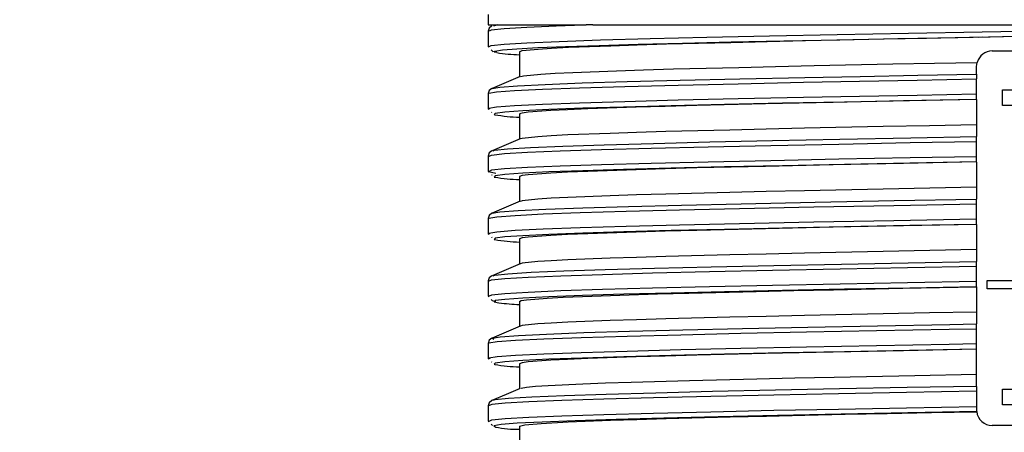
# Model space of a CAD drawing. Units: millimetres. Extents: x 5 to 619, y 2 to 447.
# Drawn here: x 356 to 375, y 189 to 197 of the extents above; entities that cross this region are included whole.
import ezdxf

# ---------------------------------------------------------------- set-up
doc = ezdxf.new("R2010")
doc.units = ezdxf.units.MM
doc.header["$PDSIZE"] = -1
doc.styles.add('SLDTEXTSTYLE2', font='TXT', dxfattribs={"width": 0.75})
doc.dimstyles.new('SLDDIMSTYLE0', dxfattribs={"dimtxt": 3.5, "dimasz": 3.302, "dimexe": 0, "dimexo": 0.0625, "dimgap": 0.875, "dimtad": 1, "dimlfac": 5, "dimrnd": 1e-09, "dimzin": 12, "dimdsep": 46, "dimtxsty": 'SLDTEXTSTYLE2', "dimsah": 1, "dimcen": 0.09, "dimadec": 0, "dimazin": 3, "dimtfac": 1, "dimtofl": 0, "dimtmove": 0, "dimatfit": 3, "dimfxl": 1, "dimfrac": 2, "dimtolj": 1, "dimtzin": 12, "dimarcsym": 0})

# ---------------------------------------------------------------- blocks, each defined once
blk = doc.blocks.new('*D9')
at = {"color": 0, "lineweight": -2, "transparency": 16777216}
for p, q in [((360.279, 223.596), (351.151, 223.596)), ((351.151, 220.294), (351.151, 123.898)), ((355.879, 120.596), (351.151, 120.596))]:
    blk.add_line(p, q, dxfattribs=at)
at = {"color": 0, "transparency": 16777216}
for points in [[(350.6, 220.294), (351.701, 220.294), (351.151, 223.596)], [(350.6, 123.898), (351.701, 123.898), (351.151, 120.596)]]:
    blk.add_solid(points, dxfattribs=at)
at = {"layer": 'Defpoints', "color": 0, "transparency": 16777216}
for p in [(360.342, 223.596), (351.151, 120.596), (355.942, 120.596)]:
    blk.add_point(p, dxfattribs=at)
at = {"color": 0, "transparency": 16777216, "insert": (346.776, 171.633), "char_height": 3.5, "attachment_point": 2, "rotation": 90, "style": 'SLDTEXTSTYLE2'}
blk.add_mtext('\\A1;355-515 mm', dxfattribs=at)

msp = doc.modelspace()

# ---------------------------------------------------------------- linework, layer by layer
for p, q in [((364.9419, 197.3957), (364.9419, 197.1957)), ((364.9419, 197.1957), (366.825, 197.1957)), ((365.1204, 197.1957), (365.0397, 197.1745)), ((366.9562, 197.1957), (366.8252, 197.1957)), ((366.9562, 197.1957), (375.3419, 197.1957)), ((364.9418, 197.0748), (364.9418, 196.781)), ((364.9418, 196.781), (364.9513, 196.7708)), ((364.9992, 196.7197), (365.0361, 196.6803)), ((365.5419, 196.6813), (365.5419, 196.1996)), ((374.6419, 196.6957), (376.0419, 196.6957)), ((374.3419, 196.2484), (374.3419, 196.3957)), ((374.3419, 196.2484), (374.3419, 196.1564)), ((374.3419, 195.8626), (374.3419, 196.1564)), ((364.9419, 195.8748), (364.9419, 195.581)), ((365.0135, 195.9746), (365.0186, 195.9755)), ((374.3419, 195.7624), (374.3419, 195.8626)), ((374.8419, 195.6457), (374.8419, 195.9457)), ((374.8419, 195.9457), (375.1919, 195.9457)), ((374.3419, 195.7605), (374.3419, 195.2761)), ((375.1919, 195.6457), (374.8419, 195.6457)), ((364.9419, 195.5811), (364.9533, 195.5697)), ((364.9612, 195.581), (364.9645, 195.5792)), ((365.0028, 195.5202), (365.012, 195.511)), ((365.5419, 195.481), (365.5419, 195.0001)), ((374.3419, 195.276), (374.3419, 195.0484)), ((374.3419, 194.9564), (374.3419, 195.0484)), ((374.3419, 194.6626), (374.3419, 194.9564)), ((364.942, 194.6748), (364.942, 194.381)), ((365.0353, 194.7743), (365.0376, 194.7755)), ((374.3419, 194.5624), (374.3419, 194.6626)), ((374.3419, 194.5605), (374.3419, 194.0763)), ((364.942, 194.381), (364.9512, 194.3718)), ((364.9469, 194.3752), (365.0895, 194.3488)), ((364.959, 194.381), (364.9559, 194.3795)), ((365.0007, 194.3224), (365.0121, 194.3109)), ((365.5419, 194.281), (365.5419, 193.8)), ((374.3419, 194.0762), (374.3419, 193.8484)), ((374.3419, 193.7564), (374.3419, 193.8484)), ((374.3419, 193.4626), (374.3419, 193.7564)), ((364.942, 193.4748), (364.942, 193.181)), ((374.3419, 193.3624), (374.3419, 193.4626)), ((374.3419, 193.3615), (374.3419, 192.8769)), ((364.942, 193.181), (364.9541, 193.1689)), ((364.9623, 193.181), (364.9655, 193.179)), ((365.0037, 193.1194), (365.0122, 193.1109)), ((365.5419, 193.081), (365.5419, 192.6)), ((374.3419, 192.8761), (374.3419, 192.6484)), ((374.3419, 192.5564), (374.3419, 192.6484)), ((374.3419, 192.2626), (374.3419, 192.5564)), ((364.9419, 192.2748), (364.9419, 191.981)), ((365.0352, 192.3743), (365.0377, 192.3754)), ((374.3419, 192.1624), (374.3419, 192.2626)), ((374.5419, 192.1237), (374.5419, 192.2837)), ((374.5419, 192.2837), (376.1419, 192.2837)), ((374.3419, 192.1615), (374.3419, 191.6762)), ((376.1419, 192.1237), (374.5419, 192.1237)), ((364.9419, 191.981), (364.9495, 191.9723)), ((364.9577, 191.981), (364.9533, 191.9791)), ((365.5419, 191.881), (365.5419, 191.4001)), ((374.3419, 191.6762), (374.3419, 191.4484)), ((374.3419, 191.3564), (374.3419, 191.4484)), ((374.3419, 191.0626), (374.3419, 191.3564)), ((364.9417, 191.0749), (364.9417, 190.7811)), ((374.3419, 190.9624), (374.3419, 191.0626)), ((374.3419, 190.4761), (374.3419, 190.9615)), ((364.9417, 190.781), (364.9546, 190.7682)), ((364.963, 190.7811), (364.9661, 190.7789)), ((365.0042, 190.7189), (365.012, 190.711)), ((365.5419, 190.681), (365.5419, 190.2001)), ((374.3419, 190.2484), (374.3419, 190.476)), ((374.3419, 190.2484), (374.3419, 190.1564)), ((374.3419, 190.1564), (374.3419, 189.8626)), ((374.8419, 190.1957), (375.8419, 190.1957)), ((374.8419, 189.8957), (374.8419, 190.1957)), ((364.9418, 189.8749), (364.9418, 189.5811)), ((374.3419, 189.8626), (374.3419, 189.7957)), ((375.8419, 189.8957), (374.8419, 189.8957)), ((364.9418, 189.5811), (364.9491, 189.5731)), ((364.953, 189.5796), (364.9564, 189.5811)), ((364.9964, 189.5216), (365.0203, 189.4954)), ((365.5419, 189.481), (365.5419, 188.9996)), ((376.0419, 189.4957), (374.642, 189.4957))]:
    msp.add_line(p, q)
at = {"flags": 128}
for points in [[(365.0126, 197.1752), (364.9609, 197.1342), (364.9418, 197.0749)], [(364.9478, 196.7746), (364.9984, 196.8009), (365.2459, 196.8273), (365.6853, 196.8537), (366.3089, 196.88), (367.1039, 196.9064), (368.0561, 196.9328), (369.1466, 196.9591), (370.3552, 196.9855), (371.6586, 197.0119), (373.0321, 197.0382), (374.4496, 197.0646), (375.884, 197.091), (377.3082, 197.1173), (378.695, 197.1437), (380.0178, 197.1701), (381.2184, 197.1957)], [(366.9561, 197.1957), (366.2485, 197.1716), (365.6853, 197.1475), (365.2459, 197.1211), (364.9984, 197.0948), (364.96, 197.0748)], [(365.1035, 196.6631), (365.053, 196.6722), (365.0655, 196.694), (365.2122, 196.7158), (365.4906, 196.7376), (365.8976, 196.7594), (366.4277, 196.7812), (367.0737, 196.803), (367.8277, 196.8249), (368.6796, 196.8467), (369.6181, 196.8685), (370.6315, 196.8903), (371.7061, 196.9121), (372.8281, 196.9339), (373.9829, 196.9557), (375.1554, 196.9776), (375.3415, 196.981)], [(365.5419, 196.6813), (365.5958, 196.7012), (365.9, 196.7328), (366.1587, 196.7491), (366.4845, 196.7653), (367.3003, 196.7968), (367.8081, 196.813), (368.3708, 196.8292), (369.6073, 196.8609), (370.3076, 196.8773), (371.0446, 196.8939), (372.5618, 196.9262), (373.3751, 196.9427), (374.2028, 196.9592), (374.4464, 196.964)], [(374.3693, 196.9625), (374.8426, 196.9717), (375.3421, 196.981)], [(365.5704, 196.2041), (365.6173, 196.2187), (365.9522, 196.2501), (366.2264, 196.2665), (366.5671, 196.2831), (367.4102, 196.3155), (367.931, 196.3321), (368.5058, 196.3485), (369.7627, 196.3801), (370.4718, 196.3965), (371.2166, 196.413), (372.7268, 196.4447), (373.5334, 196.4607), (374.353, 196.4765)], [(374.3419, 196.3957), (374.3419, 196.3958), (374.353, 196.4765)], [(365.5566, 196.2058), (365.2847, 196.0907), (365.0131, 195.9754)], [(365.0186, 195.9755), (365.1605, 196.0003), (365.5049, 196.0266), (366.0365, 196.053), (366.7453, 196.0794), (367.6175, 196.1057), (368.6369, 196.1321), (369.7837, 196.1585), (371.0364, 196.1848), (372.103, 196.206), (373.2093, 196.2272), (374.3419, 196.2484)], [(364.9602, 195.8754), (364.9489, 195.8819), (365.1005, 195.9082), (365.447, 195.9346), (365.9817, 195.961), (366.6947, 195.9873), (367.5719, 196.0137), (368.5974, 196.0401), (369.7509, 196.0664), (371.011, 196.0928), (372.0858, 196.114), (373.2006, 196.1352), (374.3419, 196.1564)], [(365.0126, 195.9752), (364.961, 195.9342), (364.9419, 195.8749)], [(374.3419, 195.8626), (373.2006, 195.8414), (372.0858, 195.8202), (371.011, 195.799), (369.7509, 195.7726), (368.5974, 195.7462), (367.5719, 195.7199), (366.6947, 195.6935), (365.9817, 195.6671), (365.447, 195.6408), (365.1005, 195.6144), (364.9489, 195.588), (364.9612, 195.581)], [(374.3419, 195.7624), (373.053, 195.7382), (371.801, 195.714), (370.6058, 195.6898), (369.4867, 195.6655), (368.4618, 195.6413), (367.5472, 195.6171), (366.7583, 195.5929), (366.1069, 195.5686), (365.6041, 195.5444), (365.2578, 195.5202), (365.0732, 195.496), (365.0542, 195.4717), (365.0678, 195.4695)], [(374.3419, 195.7615), (372.9355, 195.7336), (371.5803, 195.7058), (370.2779, 195.6773), (368.9589, 195.6455), (368.3467, 195.6292), (367.7857, 195.6129), (366.8569, 195.5811), (366.469, 195.5648), (366.1458, 195.5484), (365.712, 195.5167), (365.5919, 195.5003), (365.5431, 195.484), (365.5533, 195.481)], [(374.3419, 195.2762), (373.438, 195.2584), (372.543, 195.2404), (371.0269, 195.2087), (370.2908, 195.1923), (369.5915, 195.1759), (368.3572, 195.1442), (367.7953, 195.1278), (367.2886, 195.1114), (366.4753, 195.0798), (366.1511, 195.0634), (365.894, 195.047), (365.5934, 195.0153), (365.561, 195.0047)], [(365.0376, 194.7755), (365.0623, 194.7874), (365.3127, 194.8138), (365.7538, 194.8401), (366.3774, 194.8665), (367.1717, 194.8929), (368.1212, 194.9192), (369.2085, 194.9456), (370.4122, 194.972), (371.7099, 194.9983), (373.0766, 195.0247), (374.3419, 195.0484)], [(364.9481, 194.6696), (365.0017, 194.6953), (365.2536, 194.7217), (365.6973, 194.7481), (366.3246, 194.7744), (367.1236, 194.8008), (368.0787, 194.8272), (369.1723, 194.8535), (370.3831, 194.8799), (371.6885, 194.9063), (373.0632, 194.9326), (374.3419, 194.9564)], [(365.5564, 195.0062), (365.2849, 194.8908), (365.0133, 194.7754)], [(365.0127, 194.7752), (364.961, 194.7342), (364.942, 194.6748)], [(374.3419, 194.6626), (373.0632, 194.6388), (371.6885, 194.6125), (370.3831, 194.5861), (369.1723, 194.5597), (368.0787, 194.5334), (367.1236, 194.507), (366.3246, 194.4806), (365.6973, 194.4543), (365.2536, 194.4279), (365.0017, 194.4015), (364.959, 194.381)], [(374.3419, 194.5624), (373.0531, 194.5382), (371.801, 194.514), (370.6058, 194.4898), (369.4868, 194.4655), (368.4618, 194.4413), (367.5473, 194.4171), (366.7583, 194.3929), (366.1068, 194.3686), (365.6042, 194.3444), (365.2577, 194.3202), (365.0734, 194.296), (365.0542, 194.2717), (365.068, 194.2694)], [(374.3419, 194.5615), (372.9355, 194.5336), (371.5803, 194.5058), (370.2779, 194.4773), (368.9589, 194.4455), (368.3467, 194.4292), (367.7857, 194.4129), (366.8569, 194.3811), (366.469, 194.3648), (366.1458, 194.3484), (365.712, 194.3167), (365.5919, 194.3003), (365.5431, 194.284), (365.5533, 194.281)], [(374.342, 194.0762), (373.4381, 194.0584), (372.543, 194.0403), (371.0269, 194.0087), (370.2908, 193.9923), (369.5915, 193.9759), (368.3572, 193.9442), (367.7953, 193.9278), (367.2886, 193.9115), (366.4753, 193.8797), (366.1511, 193.8634), (365.894, 193.8471), (365.5934, 193.8153), (365.5609, 193.8047)], [(364.9614, 193.4754), (364.9503, 193.4824), (365.106, 193.5088), (365.4569, 193.5352), (365.9956, 193.5615), (366.7124, 193.5879), (367.5933, 193.6143), (368.6216, 193.6406), (369.778, 193.667), (371.2112, 193.6968), (372.7451, 193.7266), (374.3419, 193.7564)], [(365.0132, 193.5748), (365.1659, 193.6009), (365.5148, 193.6272), (366.0504, 193.6536), (366.7629, 193.68), (367.6387, 193.7063), (368.661, 193.7327), (369.8106, 193.7591), (371.2336, 193.7888), (372.7565, 193.8186), (374.3419, 193.8484)], [(365.5564, 193.8062), (365.2848, 193.6908), (365.0132, 193.5754)], [(365.0127, 193.5752), (364.961, 193.5342), (364.942, 193.4748)], [(374.3419, 193.4626), (372.7451, 193.4328), (371.2112, 193.403), (369.778, 193.3732), (368.6216, 193.3468), (367.5933, 193.3205), (366.7124, 193.2941), (365.9956, 193.2677), (365.4569, 193.2414), (365.106, 193.215), (364.9503, 193.1886), (364.9623, 193.181)], [(374.3419, 193.3624), (373.0531, 193.3382), (371.801, 193.314), (370.6058, 193.2898), (369.4868, 193.2655), (368.4617, 193.2413), (367.5474, 193.2171), (366.7582, 193.1929), (366.1069, 193.1686), (365.6042, 193.1444), (365.2576, 193.1202), (365.0735, 193.096), (365.054, 193.0717), (365.0681, 193.0694)], [(374.3419, 193.3615), (372.9355, 193.3336), (371.5803, 193.3058), (370.2779, 193.2773), (368.9589, 193.2455), (368.3467, 193.2292), (367.7857, 193.2129), (366.8569, 193.1811), (366.469, 193.1648), (366.1458, 193.1484), (365.712, 193.1167), (365.5919, 193.1003), (365.5431, 193.084), (365.5533, 193.081)], [(374.342, 192.8762), (373.4381, 192.8583), (372.543, 192.8404), (371.0269, 192.8086), (370.2908, 192.7922), (369.5915, 192.7759), (368.3572, 192.7442), (367.7953, 192.7278), (367.2886, 192.7115), (366.4753, 192.6797), (366.1511, 192.6634), (365.894, 192.6471), (365.5934, 192.6152), (365.5609, 192.6047)], [(365.5564, 192.6062), (365.2848, 192.4908), (365.0132, 192.3754)], [(365.0377, 192.3754), (365.0659, 192.388), (365.3203, 192.4143), (365.7658, 192.4407), (366.3932, 192.4671), (367.1912, 192.4934), (368.1441, 192.5198), (369.2339, 192.5462), (370.4402, 192.5725), (371.7395, 192.5989), (373.0213, 192.6236), (374.3419, 192.6484)], [(364.947, 192.2701), (365.0054, 192.2959), (365.2612, 192.3223), (365.7094, 192.3487), (366.3405, 192.375), (367.1431, 192.4014), (368.1017, 192.4278), (369.198, 192.4541), (370.4113, 192.4805), (371.7183, 192.5069), (373.0105, 192.5316), (374.3419, 192.5564)], [(365.0127, 192.3752), (364.961, 192.3342), (364.9419, 192.2748)], [(374.3419, 192.2626), (373.0105, 192.2378), (371.7183, 192.213), (370.4113, 192.1867), (369.198, 192.1603), (368.1017, 192.1339), (367.1431, 192.1076), (366.3405, 192.0812), (365.7094, 192.0548), (365.2612, 192.0285), (365.0054, 192.0021), (364.9577, 191.981)], [(374.3419, 192.1624), (373.0531, 192.1382), (371.8009, 192.114), (370.6059, 192.0898), (369.4868, 192.0655), (368.4617, 192.0413), (367.5474, 192.0171), (366.7581, 191.9929), (366.107, 191.9686), (365.6041, 191.9444), (365.2577, 191.9202), (365.0735, 191.896), (365.0539, 191.8717), (365.146, 191.8565)], [(365.5443, 191.881), (365.5728, 191.8962), (365.675, 191.9125), (366.0748, 191.9443), (366.3812, 191.9606), (366.753, 191.977), (367.6527, 192.0087), (368.2001, 192.0251), (368.7997, 192.0414), (370.0978, 192.0732), (370.8246, 192.0895), (371.5843, 192.1059), (372.9229, 192.1334), (374.3419, 192.1615)], [(364.9958, 191.9198), (365.0171, 191.8956), (365.0806, 191.88)], [(374.3419, 191.6762), (373.438, 191.6583), (372.5429, 191.6404), (371.0269, 191.6086), (370.2907, 191.5923), (369.5915, 191.576), (368.3572, 191.5441), (367.7953, 191.5278), (367.2885, 191.5115), (366.4753, 191.4797), (366.151, 191.4634), (365.8939, 191.4471), (365.5934, 191.4153), (365.5611, 191.4047)], [(365.0128, 191.1752), (365.1718, 191.2014), (365.5245, 191.2278), (366.0645, 191.2542), (366.7806, 191.2805), (367.6599, 191.3069), (368.6852, 191.3333), (369.8373, 191.3597), (371.0942, 191.386), (372.4318, 191.4124), (373.8249, 191.4388), (374.3419, 191.4484)], [(364.9622, 191.0755), (364.9514, 191.083), (365.1119, 191.1094), (365.4667, 191.1358), (366.0098, 191.1621), (366.7301, 191.1885), (367.6147, 191.2149), (368.646, 191.2412), (369.8049, 191.2676), (371.0692, 191.294), (372.4146, 191.3203), (373.8159, 191.3467), (374.3419, 191.3564)], [(365.5564, 191.4063), (365.2848, 191.2909), (365.0132, 191.1755)], [(365.0127, 191.1752), (364.9609, 191.1342), (364.9417, 191.0749)], [(374.3419, 191.0626), (373.8159, 191.0529), (372.4146, 191.0265), (371.0692, 191.0002), (369.8049, 190.9738), (368.646, 190.9474), (367.6147, 190.9211), (366.7301, 190.8947), (366.0098, 190.8683), (365.4667, 190.842), (365.1119, 190.8156), (364.9514, 190.7892), (364.963, 190.7811)], [(365.0496, 191.1487), (365.0123, 191.1751), (365.0128, 191.1752)], [(374.3419, 190.9624), (373.053, 190.9382), (371.8009, 190.914), (370.6058, 190.8898), (369.4867, 190.8655), (368.4618, 190.8413), (367.5474, 190.8171), (366.7581, 190.7929), (366.107, 190.7686), (365.604, 190.7444), (365.2578, 190.7202), (365.0734, 190.696), (365.054, 190.6717), (365.0679, 190.6694)], [(374.3419, 190.9615), (372.9355, 190.9336), (371.5803, 190.9058), (370.2779, 190.8773), (368.9589, 190.8455), (368.3467, 190.8292), (367.7857, 190.8129), (366.8569, 190.7811), (366.469, 190.7648), (366.1458, 190.7484), (365.712, 190.7167), (365.5919, 190.7003), (365.5431, 190.684), (365.5533, 190.681)], [(374.342, 190.4761), (373.1525, 190.4527), (371.6015, 190.4209), (370.8411, 190.4045), (370.1135, 190.3883), (368.8136, 190.3564), (367.6938, 190.3248), (367.1981, 190.3084), (366.762, 190.292), (366.0965, 190.2603), (365.8526, 190.2439), (365.678, 190.2275), (365.5761, 190.2038)], [(374.3419, 190.1564), (372.9929, 190.1313), (371.6846, 190.1062), (370.4394, 190.0811), (369.2237, 190.0547), (368.1247, 190.0283), (367.1626, 190.002), (366.3567, 189.9756), (365.7213, 189.9492), (365.2693, 189.9229), (365.0088, 189.8965), (364.9462, 189.8706)], [(365.5545, 190.2055), (365.2828, 190.09), (365.011, 189.9745)], [(374.3419, 190.2484), (373.0028, 190.2233), (371.7042, 190.1982), (370.4681, 190.1731), (369.2596, 190.1468), (368.1669, 190.1204), (367.2106, 190.094), (366.4093, 190.0677), (365.7776, 190.0413), (365.3283, 190.0149), (365.0693, 189.9886), (365.0336, 189.9737)], [(365.011, 189.9745), (364.9602, 189.9335), (364.9418, 189.874)], [(364.9564, 189.5811), (365.0088, 189.6027), (365.2693, 189.6291), (365.7213, 189.6554), (366.3567, 189.6818), (367.1626, 189.7082), (368.1247, 189.7345), (369.2237, 189.7609), (370.4394, 189.7873), (371.6846, 189.8124), (372.9929, 189.8375), (374.3419, 189.8626)], [(374.3437, 189.7625), (373.0177, 189.7375), (371.7313, 189.7126), (370.5063, 189.6877), (369.3635, 189.6627), (368.3227, 189.6378), (367.401, 189.6129), (366.6148, 189.588), (365.9768, 189.563), (365.4983, 189.5381), (365.1875, 189.5132), (365.0491, 189.4882), (365.0834, 189.4652)], [(365.5419, 189.481), (365.5419, 189.481), (365.646, 189.5089), (365.956, 189.5367), (366.4787, 189.5652), (367.2931, 189.597), (367.8004, 189.6133), (368.3627, 189.6296), (369.5979, 189.6614), (370.2976, 189.6778), (371.0341, 189.6941), (371.8143, 189.7107), (372.621, 189.7273), (373.4749, 189.7444), (374.3437, 189.7615)], [(374.3438, 189.7615), (374.3438, 189.762), (374.3437, 189.7625)]]:
    msp.add_lwpolyline(points, dxfattribs=at)
for centre, radius, start, end in [((365.6326, 199.9543), 3.3334, 260.86746, 268.44008), ((374.6419, 196.3957), 0.3, 90.00097, 164.37859), ((365.6668, 199.0287), 3.6093, 260.44726, 268.01622), ((365.6674, 197.8344), 3.615, 260.4567, 268.01037), ((365.6669, 196.6312), 3.6118, 260.45728, 268.01627), ((365.6647, 195.4771), 3.6576, 261.84779, 268.07589), ((365.6675, 194.2369), 3.6176, 260.45936, 268.01054), ((374.641, 189.7956), 0.2991, 179.98112, 186.36717), ((374.6419, 189.7957), 0.3, 186.48171, 270.0159), ((365.5111, 191.5698), 2.1476, 258.51288, 270.82114)]:
    msp.add_arc(centre, radius, start, end)

# ---------------------------------------------------------------- dimensions: what is measured, and where the dimension line sits
dim = msp.add_linear_dim(base=(351.1505, 120.5957), p1=(360.3419, 223.5957), p2=(355.9419, 120.5957), angle=90, text='355-515 mm', dimstyle='SLDDIMSTYLE0')
dim.commit()
dim.dimension.update_dxf_attribs({"geometry": '*D9', "text_midpoint": (351.1505, 171.6329), "dimtype": 160})

doc.saveas('drawing.dxf')
